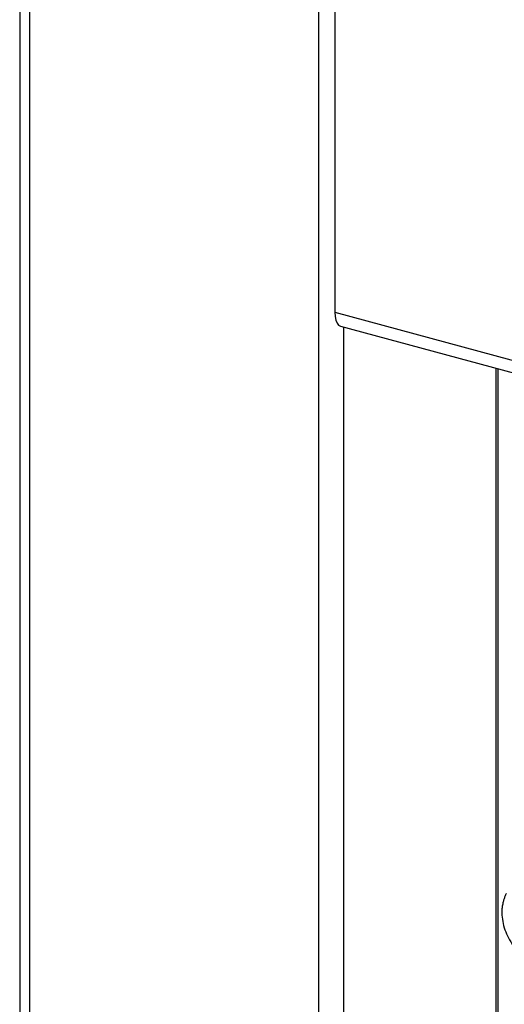
# Paper-space layout '_Trimetric' of a CAD drawing. Units: millimetres. Extents: x -226 to 241, y -585 to 536.
# Drawn here: x -225 to -172, y -266 to -158 of the extents above; entities that cross this region are included whole.
import ezdxf

# ---------------------------------------------------------------- set-up
doc = ezdxf.new("R2010")
doc.units = ezdxf.units.MM

psp = doc.layouts.new('_Trimetric')

# ---------------------------------------------------------------- linework, layer by layer
at = {"color": 7, "linetype": 'Continuous', "lineweight": 25}
for p, q in [((-224.92, 518.86), (-224.92, -420.59)), ((-223.86, 517.95), (-223.86, -421.5)), ((-192.02, -430.16), (-192.02, 509.3)), ((-190.25, -148.63), (-190.25, -190.2)), ((-190.25, -190.2), (-124.24, -208.14)), ((-189.63, -191.73), (-125.41, -209.19)), ((-189.31, -191.82), (-189.31, -313.73)), ((-172.51, -297.18), (-172.51, -196.38)), ((-172.28, -296.96), (-172.28, -196.45))]:
    psp.add_line(p, q, dxfattribs=at)
at = {"color": 7, "linetype": 'Continuous', "lineweight": 25, "flags": 128}
psp.add_lwpolyline([(-190.25, -190.2), (-190.22, -190.68), (-190.14, -191.08), (-190.01, -191.4), (-189.84, -191.62), (-189.63, -191.73)], dxfattribs=at)
at = {"color": 7, "linetype": 'Continuous', "lineweight": 25}
for points, knots in [([(-171.39, -254.18), (-171.42, -254.23), (-171.47, -254.33), (-171.54, -254.5), (-171.61, -254.66), (-171.67, -254.83), (-171.72, -255.01), (-171.77, -255.22), (-171.83, -255.5), (-171.88, -255.87), (-171.88, -256.16), (-171.88, -256.32)], [0, 0, 0, 0, 0.08333, 0.166566, 0.249708, 0.332757, 0.41571, 0.498567, 0.627094, 0.794326, 1, 1, 1, 1]), ([(-171.88, -256.32), (-171.87, -256.93), (-171.76, -257.55), (-171.33, -258.78), (-171.02, -259.37), (-170.25, -260.47), (-169.79, -260.97), (-168.77, -261.81), (-168.21, -262.16), (-167.65, -262.4)], [0, 0, 0, 0, 0.25, 0.25, 0.5, 0.5, 0.75, 0.75, 1, 1, 1, 1])]:
    psp.add_open_spline(points, degree=3, knots=knots, dxfattribs=at)

doc.saveas('drawing.dxf')
